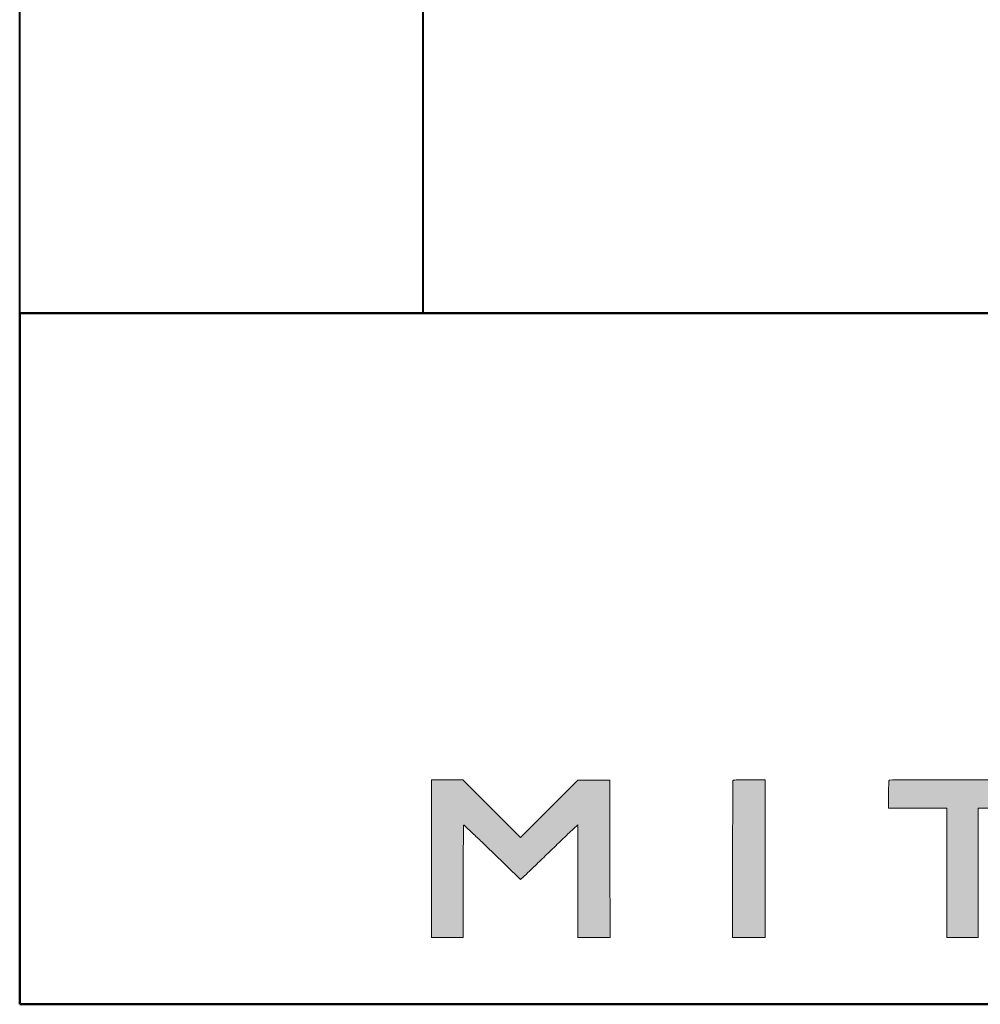
# Model space of a CAD drawing. Units: millimetres. Extents: x 387440 to 527360, y -72011 to -10881.
# Drawn here: x 411095 to 411941, y -62154 to -61287 of the extents above; entities that cross this region are included whole.
import ezdxf

# ---------------------------------------------------------------- set-up
doc = ezdxf.new("R2010")
doc.units = ezdxf.units.MM
doc.header["$MEASUREMENT"] = 0
doc.layers.get('0').update_dxf_attribs({"lineweight": 0})
doc.layers.add('Gc_08_Title Block', color=31, linetype='Continuous', lineweight=40)
doc.layers.add('STONE PANEL', color=4, linetype='Continuous', lineweight=15)

# ---------------------------------------------------------------- blocks, each defined once
blk = doc.blocks.new('A$C1f3632ac')
at = {"linetype": 'Continuous', "true_color": 0xf16635}
h = blk.add_hatch(color=30, dxfattribs=at)
h.dxf.hatch_style = 1
edge = h.paths.add_edge_path()
edge.add_line((636.9492458411773, 350.0673360398359), (636.9209366428626, 314.4890459780354))
edge.add_arc((-446.7750123343862, 342.2993672462617), 1084.052731096946, 357.8316378848829, 358.52997107947493, ccw=False)
edge.add_arc((634.4568176122725, 301.3605377828208), 2.04614246282796, 327.57837985694425, 357.8316691176047, ccw=False)
edge.add_arc((633.6123159299359, 301.896922425869), 3.046588151893877, 296.3405708867209, 327.57837247936544, ccw=False)
edge.add_arc((29.71335432215164, 1521.620877893758), 1364.083135557285, 295.91401686854573, 296.3405261588621, ccw=False)
edge.add_arc((208.2039150256605, 1154.262402780376), 955.6579533049694, 295.0610122673518, 295.91402789373456, ccw=False)
edge.add_arc((-1904.830943775215, 5673.084240440745), 5944.111332359793, 294.8401886209473, 295.06112107831245, ccw=False)
edge.add_arc((1297.407089621606, -1244.443463049647), 1678.651811743342, 474.84023573282, 474.9798082344589)
edge.add_arc((9855.739440499241, -19614.7871806282), 21944.746179678, 474.9797626867646, 475.0010767166821)
edge.add_arc((10370.50870395559, -20718.73428442746), 23162.81292728829, 475.000998292639, 475.0248333368306)
edge.add_arc((12451.75585051877, -25177.01356373262), 28082.95965441961, 475.0247675376693, 475.0453940182383)
edge.add_arc((-2740.321458471972, 7335.228477490658), 7803.599048100802, 294.89022772062856, 295.0453846678456, ccw=False)
edge.add_arc((513.168540074389, 323.0528262262451), 73.41117620358415, 290.5786570211311, 294.8902286637794, ccw=False)
edge.add_arc((536.357775133833, 261.2890347943248), 7.437647006738857, 270.06097974375774, 290.57861156746384, ccw=False)
edge.add_arc((536.3629402667893, 256.4381547131634), 2.586764175701313, 224.9999443425886, 270.06092763890507, ccw=False)
edge.add_arc((536.8442702821421, 256.9194872947919), 3.26746942602331, 181.5645687555454, 224.9999877576777, ccw=False)
edge.add_arc((1862.242673987224, 293.1205222600474), 1329.160166244487, 180.9317762277469, 181.564549208791, ccw=False)
edge.add_arc((2164.295885489192, 298.0343210039064), 1631.253343915818, 180.0957622844463, 180.9318185903954, ccw=False)
edge.add_arc((32595.54192752564, 348.9183854125949), 32062.5419275257, 180.0000034746663, 180.0958020124328, ccw=False)
edge.add_arc((42499.49817673889, 348.9260128217284), 41966.49817673998, 179.9211740786616, 180.0000130681617, ccw=False)
edge.add_arc((1778.759412573394, 404.9494157185109), 1245.720874224565, 538.9217551930931, 539.9212164349265, ccw=False)
edge.add_arc((1129.365337338644, 417.1718865039511), 596.2117874967037, 537.725671988044, 538.9217678215008, ccw=False)
edge.add_arc((537.1337676791054, 440.6925838109237), 3.513335243613567, 492.1446822505984, 537.7256608665416, ccw=False)
edge.add_arc((539.0923662478731, 438.5283584245772), 6.432235700374104, 476.8326541192208, 492.14470185172956, ccw=False)
edge.add_arc((1006.58038914417, -485.6318436387301), 1042.104544217491, 476.4182831434303, 476.8326457693709, ccw=False)
edge.add_arc((807.779037323533, -85.46938698267331), 595.2802284034757, 475.5641388410434, 476.4183003671206, ccw=False)
edge.add_arc((979.072550955399, -443.563078674968), 992.2343313447337, 474.98151809032083, 475.56410032157567, ccw=False)
edge.add_line((560.0263020000093, 455.8418410000013), (583.5000000000098, 466.7785950000016))
edge.add_arc((185.1785320311737, 1285.37678210462), 910.3642039183007, 295.9470784801316, 296.1212098631869)
edge.add_arc((1134.954676090328, -651.5432571707788), 1246.887279421225, 475.8168364107724, 476.12119141262747, ccw=False)
edge.add_arc((1110.357416903356, -600.6980967438867), 1190.404932639712, 475.50173958078346, 475.8168661695101, ccw=False)
edge.add_arc((1058.345976758827, -491.660021226955), 1069.597268076527, 475.1981261705697, 475.50179362428037, ccw=False)
edge.add_arc((662.5099447298267, 349.6056973966697), 139.8585017643036, 473.8379259713444, 475.1981118066377, ccw=False)
edge.add_arc((516.7819348956809, 679.4244499282795), 220.720286258177, 293.8378652890503, 294.6503160391943)
edge.add_arc((147.2242661355554, 1484.741631231336), 1106.783846642602, 294.6502631776612, 294.8961765689556)
edge.add_arc((91.75397205840181, 1604.266099271605), 1238.552780704569, 294.8961168806509, 295.1424886376528)
edge.add_arc((147.9616347952374, 1484.511157983106), 1106.263146531621, 295.1423940078133, 295.4105381335805)
edge.add_arc((972.9278874163092, -252.0393131460369), 816.2812240207248, 474.827728068451, 475.4105394813424, ccw=False)
edge.add_arc((643.7397767461648, 459.4845316518986), 32.29717193636849, 468.7702450663919, 474.8277481947287, ccw=False)
edge.add_arc((635.2942369033276, 484.3354419486714), 6.050364781683127, 451.43178986367786, 468.7702574544975, ccw=False)
edge.add_arc((635.1832048083661, 488.7776735403677), 1.606745801568664, 405.0000147868578, 451.4317873855817, ccw=False)
edge.add_arc((634.2044651461147, 487.7989311537167), 2.990894632407384, 359.89100829291283, 405.0000448481324, ccw=False)
edge.add_arc((-359616.7249260421, 1173.172936194351), 360254.5722440302, 359.87632773042185, 359.8909954499572, ccw=False)
edge.add_arc((82104.6207143014, 267.4553773217413), 81467.71335460867, 539.9098988998412, 539.9418994692725)
at = {"linetype": 'Continuous', "true_color": 0x0e4e74}
h = blk.add_hatch(color=156, dxfattribs=at)
h.dxf.hatch_style = 1
edge = h.paths.add_edge_path()
edge.add_line((-32.00000000000227, 80), (-32.00000000000227, -1.818989403545856e-12))
edge.add_line((-32.00000000000227, 0), (-16.0000000000019, 0))
edge.add_line((-16.00000000000136, 0), (-9.947598300641403e-13, 0))
edge.add_line((0, 0), (0, 57.00000000000136))
edge.add_arc((5633.180839708819, 57.00489666963404), 5633.180839710945, 179.7777422498452, 180.0000498046329, ccw=False)
edge.add_arc((2844.808173181694, 67.82275167127955), 2844.787188624565, 179.4071804994689, 179.7777692783683, ccw=False)
edge.add_arc((38924.91560702091, -305.4775674409393), 38926.82573366239, 179.3829184738994, 179.4072118843219, ccw=False)
edge.add_arc((0.5898041018504045, 113.7576948500282), 0.242305149966149, 90.00002408389588, 179.3830252046829, ccw=False)
edge.add_arc((0.5898039279040859, 113.4023479156749), 0.5976520843255653, 46.543132698014176, 89.99999308845167, ccw=False)
edge.add_arc((-13603.28018766135, -14243.73650410509), 19779.1899873408, 46.50971283948451, 46.54317357448241, ccw=False)
edge.add_arc((-1388.458242449092, -1367.628682713264), 2031.062542977963, 46.14553356498038, 46.50970523306421, ccw=False)
edge.add_arc((-2710.01990441822, -2743.1260218061), 3938.552557691234, 45.9237388211842, 46.14558801016608, ccw=False)
edge.add_line((29.69712999999774, 86.38750900000014), (58.2146499999979, 58.77501699999902))
edge.add_line((58.21464999999716, 58.77501699999266), (64.33912099999841, 64.63750899999286))
edge.add_arc((-1111.129581896575, 1292.632961269723), 1699.911616021392, 313.748022916983, 313.9004296680217)
edge.add_arc((-6937.354225788167, 7346.876815992342), 10102.21857622765, 313.9004629968655, 313.941257591448)
edge.add_arc((-7804.692379341051, 8246.864098696366), 11352.11960493812, 313.9413010666632, 313.9825540274671)
edge.add_arc((-7468.595351633305, 7898.587035742668), 10868.11741045308, 313.9826501584583, 314.0252782179245)
edge.add_arc((5912.032645627058, -5945.224505295315), 8385.254335422198, 133.968241325965, 134.0253079211806, ccw=False)
edge.add_arc((7841.186014124378, -7945.124302491888), 11163.96481295275, 133.9222262547738, 133.968292060882, ccw=False)
edge.add_arc((7178.299445246945, -7256.796476378418), 10208.34260770644, 133.8757852909011, 133.9223094632267, ccw=False)
edge.add_arc((2096.23012076388, -1971.273254512031), 2875.936157725106, 133.7564186619742, 133.8758230556757, ccw=False)
edge.add_line((107.2499999999991, 105.9765770000013), (115.9999999999993, 114.3547640000011))
edge.add_line((115.9999999999982, 114.3547640000033), (115.9999999999982, 57.17738200000167))
edge.add_line((115.9999999999982, 57.17738200000167), (115.9999999999982, 0))
edge.add_line((115.9999999999982, 0), (132.5059849999982, 0))
edge.add_line((132.5059850000021, 0), (149.0119710000026, 0))
edge.add_line((149.0119710000004, 0), (148.7559850000003, 79.75000000000227))
edge.add_line((148.7559849999984, 79.75), (148.4999999999985, 159.5000000000023))
edge.add_line((148.5000000000009, 159.5), (132.2582850000004, 159.5))
edge.add_line((132.2582850000022, 159.5), (116.0165700000017, 159.5))
edge.add_line((116.0165699999984, 159.5), (87.00822999999906, 130.5064109999994))
edge.add_line((87.00822999999946, 130.5064110000021), (57.99988999999854, 101.5128220000006))
edge.add_line((57.99989000000005, 101.5128220000042), (28.74369399999895, 130.7564110000053))
edge.add_line((28.74369399999887, 130.7564110000021), (-0.5125030000023969, 160.0000000000027))
edge.add_line((-0.512503000002198, 160), (-16.25625100000151, 160))
edge.add_line((-16.25625099999979, 160), (-32.00000000000117, 160))
edge.add_line((-32.00000000000227, 160), (-32.00000000000227, 79.99999999999818))
edge = h.paths.add_edge_path()
edge.add_arc((274.3275522750755, 158.6724464962899), 0.9346337879552661, 134.9999467416405, 179.5005279132498)
edge.add_arc((60487.51519273385, -366.2164692718725), 60216.41000514908, 179.5005552925918, 179.5225568718572)
edge.add_arc((5242.071303688746, 94.15337944903877), 4969.047978576069, 179.5225732267042, 179.8195943814063)
edge.add_arc((9950.884248624752, 79.3321870357031), 9677.884248624814, 179.8196261389019, 179.9999932155711)
edge.add_line((273.0000000000036, 79.33333300000231), (273.0000000000036, 0))
edge.add_line((273.0000000000036, 0), (289.5000000000042, 0))
edge.add_line((289.5000000000055, 0), (306.000000000006, 0))
edge.add_line((306.0000000000073, 0), (306.0000000000073, 80.00000000000182))
edge.add_line((306.0000000000073, 80), (306.0000000000073, 160.0000000000018))
edge.add_line((306.0000000000073, 160), (290.1666670000083, 160))
edge.add_arc((290.166644108343, -228.551784932366), 388.5517849323642, 89.99999662439949, 90.90205671880548)
edge.add_arc((287.4123054834267, -53.63053109343309), 213.6088473047255, 90.90200968547965, 92.31375983629384)
edge.add_arc((300.2816384950947, -372.139192250921), 532.3773949446929, 92.31376933084802, 92.80009517739964)
edge.add_arc((274.3193333515105, 158.680666020744), 0.9230100498905812, 92.80015680523692, 134.9999724456547)
edge = h.paths.add_edge_path()
edge.add_arc((432.3757329737828, 158.6822572429446), 0.961766148356136, 135.0000512539453, 176.5886673008617)
edge.add_arc((767.4913872259558, 138.705834018001), 336.6722950415136, 176.5886050246803, 177.2587345520506)
edge.add_arc((590.2098023112503, 147.1941021142047), 159.1876167024333, 177.2587025828455, 178.923230301077)
edge.add_arc((715.8333573311947, 144.8330510053202), 284.8333573313247, 178.9232489078936, 179.9999432752364)
edge.add_line((431.0000000000105, 144.833332999995), (431.0000000000105, 130.999999999995))
edge.add_line((431.0000000000105, 131), (460.5000000000113, 131))
edge.add_line((460.5000000000082, 131), (490.000000000009, 131))
edge.add_line((490.0000000000114, 131), (490.0000000000114, 65.49999999999864))
edge.add_line((490.0000000000114, 65.5), (490.0000000000114, -1.364242052659392e-12))
edge.add_line((490.0000000000114, 0), (506.0000000000117, 0))
edge.add_line((506.0000000000123, 0), (522.0000000000126, 0))
edge.add_line((522.0000000000082, 0), (522.0000000000082, 65.50000000000136))
edge.add_line((522.0000000000082, 65.5), (522.0000000000082, 131.0000000000014))
edge.add_line((522.0000000000082, 131), (551.500000000009, 131))
edge.add_line((551.5000000000109, 131), (581.0000000000117, 131))
edge.add_line((581.0000000000141, 131), (581.0000000000141, 145.4390130000006))
edge.add_line((581.0000000000141, 145.4390129999956), (581.0000000000141, 159.8780269999957))
edge.add_line((581.0000000000141, 159.8780269999988), (506.6956610000119, 159.9680079999989))
edge.add_arc((496.853279386472, -7966.326212777254), 8126.300181208768, 89.93060469683459, 90.13182742277809)
edge.add_arc((487.7700269609877, -4019.853875970388), 4179.817391351738, 90.13178487725983, 90.46272506970911)
edge.add_arc((821.1106230341966, -45299.123438797), 45460.43283726458, 90.46267318286532, 90.48994597378481)
edge.add_arc((432.3837738633511, 158.6742147752739), 0.9731387993238565, 90.48991589002831, 134.9999849545229)
edge = h.paths.add_edge_path(flags=16)
edge.add_arc((798.0841717629569, 104.6040060628511), 25.6951870814927, 57.110356503153184, 69.23382335295628, ccw=False)
edge.add_arc((794.0876389822429, 98.4238538031932), 33.05498030004832, 47.07306170315752, 57.11036026850633, ccw=False)
edge.add_arc((795.4456797570551, 99.88388902555016), 31.06099494491066, 36.75901485727587, 47.07307864511881, ccw=False)
edge.add_arc((806.083410233527, 107.8300676139625), 17.78307854778813, 21.09905330431559, 36.75901189738482, ccw=False)
edge.add_arc((800.7853787552904, 105.785820713485), 23.46181810287406, 7.611650922206877, 21.099069861509008, ccw=False)
edge.add_arc((780.9445473325004, 103.1344013136477), 43.4790261095151, -0.8876277768509908, 7.611625793371616, ccw=False)
edge.add_arc((781.4787872904053, 103.1261382025405), 42.94472225268234, 350.57899880837016, 359.1123535321831, ccw=False)
edge.add_arc((802.8742243840848, 99.57607017653936), 21.25675989061952, 336.13788267898, 350.5790484877981, ccw=False)
edge.add_arc((799.0942934280661, 101.2480887374695), 25.38998189044712, 318.9462290630713, 336.1379387557656, ccw=False)
edge.add_arc((798.2282789822166, 102.0022884956852), 26.53837132557532, 302.31554359386274, 318.94629934593513, ccw=False)
edge.add_arc((795.0244064429671, 107.0671862001545), 32.53153309568361, 287.47753226694897, 302.31562341659367, ccw=False)
edge.add_arc((788.1981182863906, 128.7470315628234), 55.26067529124379, 277.4994835848832, 287.47753683469426, ccw=False)
edge.add_arc((788.87572711749, 123.5999283700803), 50.069160579342, 272.30911364819656, 277.4994529112985, ccw=False)
edge.add_arc((771.4739897434042, 555.1440481999452), 481.9639947963733, 271.3259693731426, 272.30915891804375, ccw=False)
edge.add_arc((770.3982159082229, 601.5937088141), 528.4261111942016, 270.27776021735747, 271.32603648887397, ccw=False)
edge.add_arc((770.0737585410775, 668.4430408483095), 595.2762306097562, 269.319129459451, 270.27779685086597, ccw=False)
edge.add_line((763.000000000015, 73.20884099999967), (738.5000000000146, 73.49999999999955))
edge.add_line((738.500000000015, 73.5), (738.2345610000162, 102.3128070000012))
edge.add_line((738.2345610000189, 102.3128070000021), (737.9691230000184, 131.1256140000023))
edge.add_line((737.9691230000171, 131.1256140000041), (770.2345610000184, 130.7678180000044))
edge.add_arc((738.4509187071249, -2735.306828802866), 2866.250875440525, 89.00092504751001, 89.36463835051347, ccw=False)
edge.add_arc((784.4313859961749, -98.6480828082058), 229.1912351968265, 86.68946245305222, 89.00092500416531, ccw=False)
edge.add_arc((793.4576071716638, 57.39544638121151), 72.88686650996841, 82.19256069322171, 86.68947300544278, ccw=False)
edge.add_arc((800.9764463992874, 112.2314846609152), 17.5377559702103, 69.23388021265578, 82.1925046706848, ccw=False)
edge = h.paths.add_edge_path()
edge.add_line((706.0000000000173, 79.99112500000047), (706.0000000000173, -1.364242052659392e-12))
edge.add_line((706.0000000000173, 0), (722.000000000018, 0))
edge.add_line((722.0000000000182, 0), (738.0000000000185, 0))
edge.add_line((738.0000000000141, 0), (738.0000000000141, 22.50000000000045))
edge.add_line((738.0000000000141, 22.5), (738.0000000000141, 45.00000000000045))
edge.add_line((738.0000000000141, 44.99999999999272), (763.2500000000146, 44.98252499999217))
edge.add_line((763.250000000015, 44.98252499999944), (788.5000000000155, 44.96504999999888))
edge.add_line((788.5000000000164, 44.96504999999161), (803.3610920000177, 22.48252499999126))
edge.add_line((803.3610920000178, 22.48252499999944), (818.2221850000175, -9.094947017729282e-13))
edge.add_line((818.2221850000187, 0), (837.6110920000198, 0))
edge.add_arc((837.6116995529128, 661.2244932955073), 661.2244932957972, 269.9999473549197, 270.6441794029211)
edge.add_arc((841.2901550631286, 334.0789098650712), 334.0582300703309, 270.6441475267297, 271.717862579113)
edge.add_arc((804.8321549119514, 1549.637080133456), 1550.16301629583, 271.7179281605539, 271.9200676182597)
edge.add_arc((856.7627747675801, 0.5815070422613644), 0.2372252324395785, 271.9200546923173, 359.9999897910442)
edge.add_arc((856.2240051716458, 0.5815071465112851), 0.7759948283734609, 359.999989182527, 393.4480942294707)
edge.add_arc((-7848.34830537195, -5749.518705648174), 10433.09268704318, 33.44810826231295, 33.49509080085552)
edge.add_arc((-333.3330187320762, -776.3662186797446), 1421.561162543215, 33.49514758161707, 33.88223749992122)
edge.add_arc((-1415.047498804532, -1502.764535268514), 2724.542640054749, 33.88229025673785, 34.12018224783776)
edge.add_arc((2314.481961738746, 1024.2355146669), 1780.467820470269, 213.7558452769366, 214.1202461275595, ccw=False)
edge.add_arc((1615.505976480791, 557.0931415876621), 939.7601276958591, 213.1680730542857, 213.7559264628856, ccw=False)
edge.add_arc((4945.96146725204, 2733.831440582537), 4918.468887874134, 213.0688256007984, 213.1680618847131, ccw=False)
edge.add_arc((825.0289699107225, 50.62323447391827), 0.9806138695679453, 176.4819420389914, 213.0687111960826, ccw=False)
edge.add_arc((824.6099319629093, 50.64899605592655), 0.5607847843313875, 123.4078009800113, 176.4818969647546, ccw=False)
edge.add_arc((850.033278177611, 12.10369204103336), 46.73531233310444, 121.1521211453312, 123.40766856724329, ccw=False)
edge.add_arc((844.9593159928008, 20.497527216874), 36.9270728779802, 117.66323120399099, 121.15204547551039, ccw=False)
edge.add_arc((857.7297550864146, -3.864581928530242), 64.43337173217077, 115.36367119888669, 117.6632174338379, ccw=False)
edge.add_arc((811.4618085974598, 93.73523302697868), 43.57795522780761, 295.3636247840786, 308.7978280564748)
edge.add_arc((805.9615170206193, 100.5767528311699), 52.35631502115648, 308.7978241446817, 320.5048471345973)
edge.add_arc((803.8929841846007, 102.2815657983228), 55.03684022055831, 320.504895356897, 331.919081191382)
edge.add_arc((803.8228624098288, 102.3188897425862), 55.11627657337108, 331.91916152776, 343.3210021127224)
edge.add_arc((818.69868246238, 97.8618055637562), 39.58709045151071, 343.3210953513323, 354.6584652256265)
edge.add_arc((764.3632280859179, 102.9419192974019), 94.15951167168654, 354.6585648266742, 360.5923937554546)
edge.add_arc((763.7353564555965, 102.935453014441), 94.78741659787184, 0.59237825037596, 6.521397556657771)
edge.add_arc((815.4033737093569, 108.8418741097194), 42.78289932211135, 6.521335051264918, 17.26786969468818)
edge.add_arc((807.7997020427724, 106.4783088918412), 50.74545314304416, 17.26782876587405, 33.21609942191861)
edge.add_arc((812.4370978657075, 109.5148322791574), 45.20235704976908, 33.21606208140997, 50.60944628500753)
edge.add_arc((807.7540180928131, 103.8115898559045), 52.5819376812616, 50.60948154592563, 66.56961206483217)
edge.add_arc((793.4592043635798, 70.82603233914415), 88.53174580650078, 66.56966374039408, 77.37359628157944)
edge.add_arc((798.4683179267195, 93.18679523706669), 65.61679575070714, 77.37365622790755, 83.62605354352098)
edge.add_arc((792.4421009889097, 39.24025909504417), 119.8988743061924, 83.62606241325258, 87.60771844678654)
edge.add_arc((779.6008487319787, -268.1186132770745), 427.5258792737309, 87.60764128897164, 89.38835828113221)
edge.add_arc((699.3880106336114, -7781.806109956604), 7941.641522325424, 89.38835856203987, 89.60058206869748)
edge.add_line((754.7500000000214, 159.6424430000043), (706.0000000000202, 159.9822500000046))
edge.add_line((706.0000000000173, 159.9822500000009), (706.0000000000173, 79.9911249999991))
h.paths.add_polyline_path([(984.0000000000241, 145.5241210000022), (984.0000000000241, 130.9860230000049), (1051.750000000024, 131.2430110000059), (1119.500000000024, 131.5000000000073), (1119.500000000024, 145.5), (1119.500000000024, 159.5), (1051.750000000024, 159.7811100000035), (984.0000000000241, 160.0622199999998)])
h.paths.add_polyline_path([(984.0000000000241, 80.00698900000134), (984.0000000000241, 66), (1051.852419000024, 66), (1119.704839000025, 66), (1119.602419000029, 79.75), (1119.500000000024, 93.5), (1051.750000000024, 93.75698900000134), (984.0000000000241, 94.01397700000234)])
edge = h.paths.add_edge_path()
edge.add_arc((1244.931377918703, 158.7393964398507), 0.5039591532582507, 148.2824515388207, 216.7707588449466)
edge.add_arc((6469.100703358958, 4062.757472740792), 6522.260032555218, 216.7707363987731, 216.8697434996127)
edge.add_arc((2053.769443467765, 751.2768917524081), 1003.106676030923, 216.8697116640609, 217.5966780763849)
edge.add_arc((2809.237487266308, 1332.994706150275), 1956.588495882885, 217.5966519480862, 218.0375997231228)
edge.add_arc((-29480.75413347303, -23928.85674416427), 39041.02969792412, 37.97457801672181, 38.03760337259729, ccw=False)
edge.add_arc((1087.168341198268, -68.41235359913844), 263.2178600604138, 35.780418136633614, 37.97455027137522, ccw=False)
edge.add_arc((1277.994536065774, 69.1167548375015), 27.99691644572832, 26.16970455126682, 35.78036160838178, ccw=False)
edge.add_arc((1301.25887225254, 80.54895549607318), 2.075408964325287, -38.037150499396375, 26.16961423504631, ccw=False)
edge.add_arc((1240.279644523167, 128.2550638323519), 79.49852558373553, 320.9534153464931, 321.9627312731292, ccw=False)
edge.add_arc((-6.316070996233066, 1139.40701352316), 1684.624421990255, 320.84365383324797, 320.9534325383991, ccw=False)
edge.add_arc((30.8515008175068, 1109.138497948006), 1636.691015833822, 320.7091914625784, 320.8437219374235, ccw=False)
edge.add_arc((-391.3362774113316, 1454.582401902713), 2182.194462995464, 320.60078181532276, 320.70918542207716, ccw=False)
edge.add_arc((12021.49806583687, -8741.148610036478), 13881.16095549481, 140.6007895140515, 140.7378410023101)
edge.add_arc((7321.041947378031, -4899.047125049481), 7810.244093728494, 140.7378641702655, 140.9487125793864)
edge.add_arc((99242.26638556538, -79471.83435099944), 126176.6755549412, 140.9486736760015, 140.9605911981295)
edge.add_arc((1239.949174698789, 0.5492100998599199), 0.9491746987559017, 140.9605379443465, 180.0000663920795)
edge.add_arc((1239.223950084524, 0.5492089147082879), 0.2239500844953219, 179.9999781807347, 268.2356707600423)
edge.add_arc((1291.621070820335, 1701.631615249571), 1702.113139016431, 268.2357204065946, 268.418837678951)
edge.add_arc((1254.27386677248, 348.6509566760578), 348.6171190281948, 268.4188717903452, 269.4403341838081)
edge.add_arc((1257.609870343475, 690.1353344860327), 690.117791367292, 269.4403114157623, 270.0531456127924)
edge.add_line((1258.25000000003, 0.01783999999315711), (1277.50000000003, 0.03568099999347396))
edge.add_line((1277.500000000031, 0.03568100000120467), (1300.452436000033, 28.51540500000146))
edge.add_arc((2687.844715508539, -1089.61653560312), 1781.87439900704, 140.5966411094275, 141.1338453542833, ccw=False)
edge.add_arc((1588.535525403878, -186.5260393518693), 359.1821835690708, 138.8353806244414, 140.5966182147772, ccw=False)
edge.add_arc((1725.13382513225, -305.9597570947153), 540.6305465337256, 137.9803134606744, 138.8353917064765, ccw=False)
edge.add_arc((1323.97969134296, 55.49070511538594), 0.6573289681421816, 45.000014024423024, 137.9802974277809, ccw=False)
edge.add_arc((1317.104540910388, 48.61555508305173), 10.38025967022878, 38.7086700513604, 44.99999932596711, ccw=False)
edge.add_arc((-9798.788891481909, -8859.667927524184), 14255.4004915546, 38.66814081267847, 38.70870622415009, ccw=False)
edge.add_arc((-1826.513086174485, -2479.95111570217), 4044.721370415309, 38.50479400342391, 38.668201538904725, ccw=False)
edge.add_arc((-4428.571718017, -4550.08469159052), 7369.802143200991, 38.40055942477119, 38.50483773628889, ccw=False)
edge.add_line((1347.049307000031, 27.70794300000125), (1368.614499000032, 0.5000000000004547))
edge.add_line((1368.614499000032, 0.5), (1388.307249000031, 0.2288600000001679))
edge.add_arc((1398.682897384666, 753.8018430166921), 753.6444087313879, 269.2111669158939, 269.7852694257811)
edge.add_arc((1397.284000611893, 380.454595982199), 380.2945409395159, 269.7852206138818, 270.7429712888494)
edge.add_arc((1376.502562847781, 1983.165686160872), 1983.140355962278, 270.7428974749777, 270.9040131804268)
edge.add_arc((1407.787920347351, 0.4842252614471363), 0.2120796526828341, 270.9039043954181, 359.9999293671856)
edge.add_arc((1407.005730997384, 0.4842260335572064), 0.9942690026481327, 359.9999404402058, 398.2229312143706)
edge.add_arc((-26203.08210053921, -21744.39996081392), 35145.7938610415, 38.22291684250221, 38.25110636588048)
edge.add_arc((-3507.43739423215, -3851.882417631401), 6245.370461582804, 38.25108260412454, 38.46880650077566)
edge.add_arc((-37570.41686083357, -30916.49253383648), 49751.45843653369, 38.46876888811909, 38.51598060977005)
edge.add_arc((1757.424377953277, 384.198640715993), 511.9712565138835, 217.6934731090655, 218.5160077880994, ccw=False)
edge.add_arc((1576.230270786905, 244.1889886767749), 282.986525285025, 216.4114522266342, 217.6934892162728, ccw=False)
edge.add_arc((1923.617489546655, 500.4106736831745), 714.6431383753471, 215.9747650563989, 216.4113583681531, ccw=False)
edge.add_arc((1346.273099766033, 81.33380226189183), 1.234441644361492, 177.9895343072461, 215.9746843171921, ccw=False)
edge.add_arc((1346.426730019992, 81.32840849227068), 1.388166553473037, 142.1930817957883, 177.989501872959, ccw=False)
edge.add_arc((10765.40161967895, -7226.570205972203), 11922.90107940633, 142.1253536232432, 142.1931918242054, ccw=False)
edge.add_arc((2853.43890293849, -1072.896399923557), 1899.585493117537, 141.6456686922731, 142.1253482579215, ccw=False)
edge.add_arc((4205.188963526072, -2142.525612592617), 3623.341531219454, 141.3498121336009, 141.6456873746301, ccw=False)
edge.add_arc((-1255.999371667997, 2224.917579733396), 3369.450334027524, 321.3498631313776, 321.6672815469202)
edge.add_arc((38.79128135425026, 1201.154611249665), 1718.822135193276, 321.6672251085097, 322.1925118952635)
edge.add_arc((-10944.22681785169, 9722.779378587802), 15620.07298692452, 322.1924441212053, 322.2440103218968)
edge.add_arc((1405.051213951517, 158.8815758336714), 0.4440192344445186, 322.2440290509509, 391.7175412190441)
edge.add_arc((1404.958855276082, 158.8244955630435), 0.5525930905172884, 31.71748135060781, 88.15442222763352)
edge.add_arc((1371.850295265473, -868.6403747973818), 1028.550762627187, 88.15436555978147, 88.45161589721634)
edge.add_arc((1391.762455106724, -131.98803494819), 291.629353035519, 88.45156171945906, 89.65751215635514)
edge.add_arc((1390.199081168834, -393.4659008212111), 553.1118925663819, 89.65747478415575, 90.40437992158246)
edge.add_line((1386.295382000035, 159.6322159999982), (1367.563208000036, 159.4999999999982))
edge.add_line((1367.56320800003, 159.5), (1346.669579000028, 132.4999999999991))
edge.add_arc((-1088.22406154264, 2016.716742905061), 3078.795182372304, 322.02157302724726, 322.26588213855035, ccw=False)
edge.add_arc((74.516102159625, 1108.990317883596), 1603.691134866644, 321.62345613944865, 322.02154681513696, ccw=False)
edge.add_arc((-8022.100682334612, 7520.892952775583), 11931.69669035936, 321.5757920530894, 321.6234621409568, ccw=False)
edge.add_arc((1324.898068240047, 106.1208165972785), 0.8446053366630722, 286.50183133541503, 321.5757703356667, ccw=False)
edge.add_arc((1325.02565247325, 105.6901499765663), 0.3954378013758351, 218.4979926178874, 286.50183202284575, ccw=False)
edge.add_arc((6778.815543982802, 4443.522597888143), 6968.940086929073, 218.4180337763867, 218.4980186813395, ccw=False)
edge.add_arc((2073.024748378577, 711.3456173701052), 962.8088840749375, 217.765964833811, 218.4179890455069, ccw=False)
edge.add_arc((2798.375956875604, 1273.293459789238), 1880.370736630794, 217.3707952585431, 217.7659065626189, ccw=False)
edge.add_arc((-866.9876800202492, -1526.125772290274), 2731.747933527284, 37.37073514808896, 37.77684720821625)
edge.add_arc((1159.677525188518, 44.60562961157848), 167.6556982665287, 37.77684005808956, 40.8852892477042)
edge.add_arc((1249.197944859645, 122.1104046180335), 49.2458351347161, 40.88530960392646, 47.03190177883573)
edge.add_arc((1279.174752979287, 154.2925046256569), 5.265196372385286, 47.0318819568334, 78.81726037248626)
edge.add_arc((1274.881761455129, 132.5769383658189), 27.40104047674023, 78.81727778246186, 89.85741918910603)
edge.add_arc((1272.650509428489, -763.7231266262752), 923.7038827072071, 89.85736953017688, 90.72780282727915)
edge.add_arc((1304.724368479156, -3288.658489460278), 3448.842951931661, 90.72778624796132, 90.98080430749694)
edge.add_arc((1245.71341115877, 158.2560730766636), 1.423294490320359, 90.98088552057189, 148.2824911335904)
edge = h.paths.add_edge_path()
edge.add_arc((1459.328228793837, 156.1237909409174), 4.813370051707743, 146.6168722707741, 157.8406138677338)
edge.add_arc((1588.172290817889, 103.6497830623412), 143.9331523319276, 157.8405290612516, 158.8017174227384)
edge.add_arc((1576.051383558705, 108.3508660212174), 130.9325148952411, 158.8017626473325, 160.0650072007812)
edge.add_arc((1627.420466527126, 89.72030164665921), 185.575726860535, 160.0650873648504, 161.0377346782685)
edge.add_line((1451.915417000036, 150.0222749999957), (1449.330833000035, 142.499999999995))
edge.add_line((1449.330833000033, 142.5), (1446.583294000033, 150.7500000000005))
edge.add_arc((1323.581208659569, 109.7860975837757), 129.6439520350622, 18.41952282537781, 20.39617820467508)
edge.add_arc((1429.784691087293, 149.2747547551626), 16.33669840593172, 20.39617898619282, 29.48837147535704)
edge.add_arc((1439.502874210424, 154.7704308797984), 5.172221737426991, 29.48840930688847, 47.35545100211033)
edge.add_arc((1441.917876593724, 157.3926283172259), 1.607371682774302, 47.35552303416813, 89.9999498711409)
edge.add_arc((1441.91787798276, 157.5520472161515), 1.447952783852125, 89.99999931649909, 135.6272257502978)
edge.add_arc((1442.447084418216, 157.034299439867), 2.188305545154204, 135.6271708006353, 169.1432467202712)
edge.add_arc((1454.091885040448, 154.8009600399746), 14.04533664094703, 169.1431732577186, 179.0805088755671)
edge.add_arc((1815.53857275293, 148.9999518200275), 375.5385727528968, 179.0805149129006, 179.9999926491991)
edge.add_arc((1750.621728991446, 148.9997540673576), 310.6217289915128, 179.9999546364559, 181.5010825925635)
edge.add_arc((1442.330926448667, 140.9210427751459), 2.225093944024265, 181.5009944386099, 231.6203262885846)
edge.add_arc((1441.284435804549, 139.5997374703365), 0.5395701747660091, 231.6203232419283, 356.2553322094681)
edge.add_arc((1187.273934881982, 156.2248704397571), 255.0935519255663, 356.2552994992129, 357.9837658033232)
edge.add_line((1442.209558000034, 147.25), (1442.500000000033, 155.5000000000005))
edge.add_line((1442.500000000034, 155.5), (1445.332122000034, 147.2499999999995))
edge.add_arc((1511.294041977997, 169.8939742900475), 69.74040764740958, 198.9467612073022, 201.7172209647455)
edge.add_arc((1482.75539758869, 158.5271109285459), 39.02136133640883, 201.7171934027759, 205.9964615758592)
edge.add_arc((1486.660475306873, 160.4313715463795), 43.36599486314614, 205.9963730815498, 209.0908446610455)
edge.add_arc((1449.355277243726, 139.6753711051497), 0.675371105146065, 209.0908001799507, 270.0000641621654)
edge.add_arc((1449.355278399885, 139.677323492564), 0.6773234925609801, 269.9999661759126, 329.344675368195)
edge.add_arc((1423.47656818211, 155.0157313301243), 30.76011587503191, 329.3446211329124, 333.1645207604857)
edge.add_arc((1423.61901358454, 154.9436541413161), 30.60047310600493, 333.1645409603435, 337.9821771057569)
edge.add_arc((1402.077302870303, 163.6548257919567), 53.83686292934361, 337.9822167593312, 341.138097993881)
edge.add_line((1453.023155000034, 146.25), (1455.500000000034, 153.5))
edge.add_line((1455.500000000035, 153.5), (1456.000000000036, 146.5783759999995))
edge.add_arc((1509.961354336153, 150.4764198382836), 54.10196398979912, 184.1317381379429, 187.2230017380937)
edge.add_arc((1477.429564197505, 146.3534416770271), 21.30994791053084, 187.2230333518552, 193.4218413810884)
edge.add_arc((1470.570557354385, 144.7166156695166), 14.25833999088618, 193.4217758818397, 200.2450615886177)
edge.add_arc((1458.028586777154, 140.0908663896334), 0.8905210827593424, 200.2450523708261, 251.7697943071614)
edge.add_arc((1457.901531237355, 139.7051109433014), 0.4843802518027325, 251.7698183218924, 341.8694565719696)
edge.add_arc((1450.063572720906, 142.2715683400238), 8.731822114271164, 341.869505203236, 352.9940175884959)
edge.add_arc((1429.358440282765, 144.8160526650754), 29.59271638468206, 352.9939806362561, 358.7835186349956)
edge.add_arc((1212.706198033048, 149.4167505173318), 246.293801967, 358.7834880053383, 359.9999805712083)
edge.add_arc((1181.099596909456, 149.4167422467945), 277.9004030905891, 359.9999844860844, 361.1470364141071)
edge.add_arc((1433.412100751093, 154.4686032172394), 25.5373295356356, 1.147035916399781, 7.753471485525194)
edge.add_arc((1452.155705449565, 157.0206539721403), 6.620784392614222, 7.753459375246865, 22.045784221841)
edge.add_arc((1457.559015827399, 159.2087576936246), 0.7912423063720976, 22.04575183137913, 89.99991508673486)
edge.add_arc((1457.559015423346, 157.8936153606919), 2.106384639309188, 89.99995711247158, 106.865513064985)
edge.add_arc((1457.937534583295, 156.645048502025), 3.411066958875433, 106.8654534594385, 118.6193360120676)
edge.add_arc((1457.951576298876, 156.6193135601497), 3.440383456101491, 118.619325793867, 130.3293203949427)
edge.add_arc((1457.158417359967, 157.5536017437989), 2.214824190925013, 130.3292689073052, 146.6168800529357)
edge = h.paths.add_edge_path()
edge.add_arc((1424.116866551852, 154.4038553494756), 5.120093836213655, 105.4835220779985, 123.9857393570927)
edge.add_arc((1421.565751729789, 158.1880693065832), 0.5562728374748659, 123.9857020335764, 216.8134753183449)
edge.add_arc((1422.500284560142, 158.8875330151859), 1.723577892146146, 216.8135011947891, 260.6256899032032)
edge.add_arc((1424.499998678741, 171.0005283281353), 14.00052832813294, 260.6256885804088, 270.0000054072574)
edge.add_line((1424.50000000003, 156.9999999999927), (1428.00000000003, 156.9999999999927))
edge.add_line((1428.000000000035, 156.9999999999927), (1428.000000000035, 147.9166669999922))
edge.add_arc((1602.920471617461, 147.9166065375975), 174.9204716174419, 179.9999801953402, 181.4571068257533)
edge.add_arc((1449.885496355441, 144.0238713506769), 21.8359948058441, 181.4570654021765, 188.2047869585603)
edge.add_arc((1434.087494758044, 141.7459892300176), 5.874616374553047, 188.2047097815047, 202.2248893527819)
edge.add_arc((1429.097702701499, 139.7071633124651), 0.4843625874289733, 202.224835470272, 288.3263034455572)
edge.add_arc((1428.965948687129, 140.1049375433067), 0.9033893873096323, 288.3263125038757, 343.5841145397725)
edge.add_arc((1414.415711293178, 144.3916906912855), 16.07196416452791, 343.5841094227102, 350.3840390952329)
edge.add_arc((1402.532225082268, 146.405057637734), 28.12480163069306, 350.3839980143928, 356.0088555233974)
edge.add_arc((1323.852165088139, 151.8947577395156), 106.9961440047422, 356.0088158276993, 358.0911163378698)
edge.add_line((1430.788933000031, 148.3307010000062), (1431.077866000033, 157.0000000000064))
edge.add_line((1431.077866000033, 156.9999999999927), (1434.122266000032, 156.9999999999927))
edge.add_arc((1434.122263083808, 168.0405999147915), 11.04059991479128, 270.0000151339137, 276.6240831043759)
edge.add_arc((1435.062304502299, 159.9458744832518), 2.891473723567253, 276.6240523748161, 294.5651249337276)
edge.add_arc((1435.842581728331, 158.2388551118202), 1.014575302256378, 294.5651649178957, 328.2949850529416)
edge.add_arc((1436.198438225438, 158.019029757008), 0.5962966473550533, 328.2950563583291, 378.4349170511404)
edge.add_arc((1435.557211222442, 157.8052866555154), 1.272209498848862, 18.43496670890118, 82.47787216725536)
edge.add_arc((1423.11690666324, 63.592643369906), 96.30264321556271, 82.47789754013563, 85.38790837727807)
edge.add_arc((1426.056006749155, 100.0260560317111), 59.75087352516037, 85.38790698390426, 90.09466638906552)
edge.add_arc((1425.977272176392, 147.6878868049389), 12.08897771952078, 90.09473412009626, 105.4834424381865)
at = {"color": 156, "true_color": 0x0e4e74}
for points in [[(-32.00000000000227, 80), (-32.00000000000227, 0), (-16.00000000000136, 0), (0, 0), (0, 56.99999999999272, -0.0009699999999999999), (0.04238299999678929, 78.85668000000442, -0.001617), (0.1732549999965158, 97.25624999999854, -0.000106), (0.3475129999969795, 113.7603040000031, -0.411063), (0.5898039999970024, 114.0000000000073, -0.191922), (1.00087399999984, 113.8361790000054, -0.000146), (9.383376000000226, 105.8888309999966, -0.001589), (18.72074699999803, 96.97445299999526, -0.000968), (29.69712999999774, 86.38750900000014), (58.21464999999716, 58.77501699999266), (64.33912099999816, 64.63750899999286, 0.000665), (67.60142600000154, 67.76859599999443, 0.000178), (72.78237499999886, 72.75796900000569, 0.00018), (78.6656890000022, 78.431869, 0.000186), (84.48179499999742, 84.0491949999996, -0.000249), (90.48984100000098, 89.85044399999606, -0.000201), (96.95246500000121, 96.07940600000438, -0.000203), (102.9253340000018, 101.8270349999948, -0.000521), (107.2499999999991, 105.9765770000013), (115.9999999999982, 114.3547640000033), (115.9999999999982, 57.17738200000167), (115.9999999999982, 0), (132.5059850000021, 0), (149.0119710000004, 0), (148.7559849999984, 79.75), (148.5000000000009, 159.5), (132.2582850000022, 159.5), (116.0165699999984, 159.5), (87.00822999999946, 130.5064110000021), (57.99989000000005, 101.5128220000042), (28.74369399999887, 130.7564110000021), (-0.512503000002198, 160), (-16.25625099999979, 160), (-32.00000000000227, 160)], [(273.6666670000045, 159.3333330000023, 0.196648), (273.3929540000054, 158.6805940000049, 9.6e-05), (273.1958330000066, 135.5583329999936, 0.001296), (273.0479570000034, 109.7992560000057, 0.000787), (273.0000000000036, 79.33333300000231), (273.0000000000036, 0), (289.5000000000055, 0), (306.0000000000073, 0), (306.0000000000073, 80), (306.0000000000073, 160), (290.1666670000063, 160, 0.003936), (284.0495920000062, 159.9518460000036, 0.006160000000000001), (278.7885420000057, 159.8041670000021, 0.002122), (274.2742420000081, 159.6025740000041, 0.186241)], [(431.6956610000088, 159.3623279999956, 0.183483), (431.4156710000088, 158.7394859999986, 0.002924), (431.2043500000077, 154.8074749999942, 0.007262999999999999), (431.0502960000076, 150.1855669999932, 0.004698), (431.0000000000105, 144.833332999995), (431.0000000000105, 131), (460.5000000000082, 131), (490.0000000000114, 131), (490.0000000000114, 65.5), (490.0000000000114, 0), (506.0000000000123, 0), (522.0000000000082, 0), (522.0000000000082, 65.5), (522.0000000000082, 131), (551.5000000000109, 131), (581.0000000000141, 131), (581.0000000000141, 145.4390129999956), (581.0000000000141, 159.8780269999988), (506.6956610000111, 159.9680079999962, 0.000878), (478.1561210000104, 159.9524590000074, 0.001444), (454.0138710000128, 159.8272060000018, 0.000119), (432.3754530000069, 159.6473179999957, 0.196691)]]:
    blk.add_lwpolyline(points, format="xyb", close=True, dxfattribs=at)
blk = doc.blocks.new('A$Cfab09a4c')
at = {"layer": 'STONE PANEL', "xscale": 0.15125, "yscale": 0.15125, "zscale": 0.15125}
blk.add_blockref('A$C1f3632ac', (-106.7825000000021, -12.09865765625), dxfattribs=at)

msp = doc.modelspace()

# ---------------------------------------------------------------- linework, layer by layer
at = {"layer": 'Gc_08_Title Block'}
for p, q in [((411450.2971300522, -55468.88376094583), (411450.2971300522, -61545.24377179355)), ((414373.6141335498, -61545.24377179542), (411095.2562304519, -61545.24377179542)), ((411095.256230452, -61545.24377179542), (422010.8296285213, -61545.24377179543))]:
    msp.add_line(p, q, dxfattribs=at)
at = {"layer": 'Gc_08_Title Block', "ltscale": 0.2}
msp.add_lwpolyline([(422010.8296285205, -55217.5533104077), (422010.829628522, -62153.91970392987), (411095.2562304519, -62153.91970392987), (411095.2562304519, -55217.5533104077)], close=True, dxfattribs=at)
at = {"layer": 'Gc_08_Title Block'}
msp.add_lwpolyline([(422010.829628522, -61545.24377179253), (411095.2562304519, -61545.2437717943), (411095.2562304519, -62153.91970392987), (422010.829628522, -62153.91970392811)], close=True, dxfattribs=at)

# ---------------------------------------------------------------- block references
at = {"xscale": 5.744217429070767, "yscale": 5.744217429070767, "zscale": 5.744217429070767}
msp.add_blockref('A$Cfab09a4c', (412099.1024769052, -62025.62076556923), dxfattribs=at)

doc.saveas('drawing.dxf')
